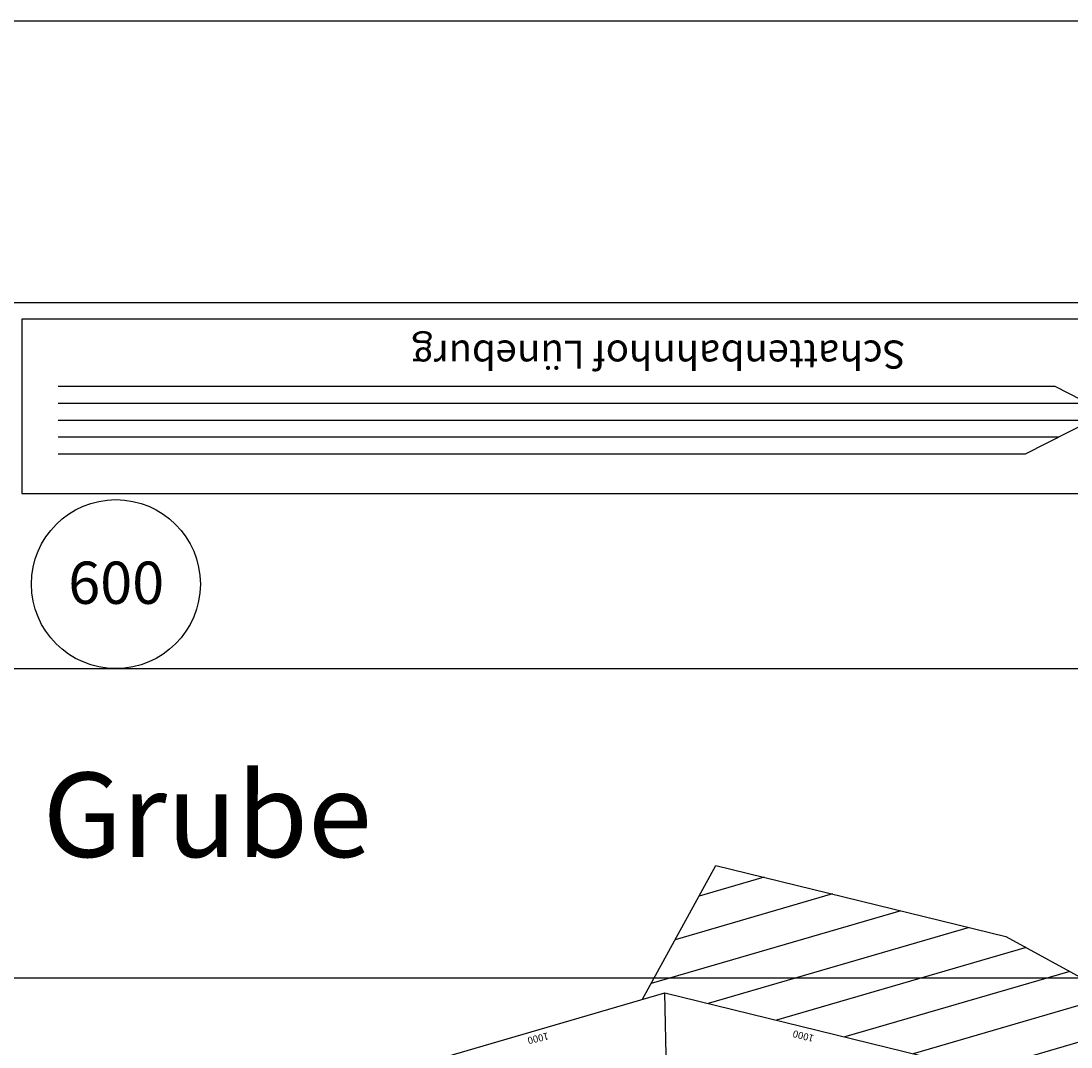
# Model space of a CAD drawing. Units: millimetres. Extents: x -1170 to 40468, y -4720 to 15200.
# Drawn here: x 10203 to 13932, y 10666 to 14310 of the extents above; entities that cross this region are included whole.
import ezdxf
from ezdxf.enums import TextEntityAlignment as Align

# ---------------------------------------------------------------- set-up
doc = ezdxf.new("R2010")
doc.units = ezdxf.units.MM
for name, color, linetype in [('ABSTANDSKRINGEL', 7, 'Continuous'), ('BEDIENRAUM', 2, 'Continuous'), ('Begrenzung', 1, 'Continuous'), ('HALLE', 8, 'Continuous')]:
    doc.layers.add(name, color=color, linetype=linetype)

# ---------------------------------------------------------------- blocks, each defined once
blk = doc.blocks.new('Halle_Lüneburg')
at = {"layer": 'HALLE'}
for p, q in [((0, 14310), (20230, 14310)), ((2450, 12010), (18030, 12010)), ((18030, 10910), (2450, 10910))]:
    blk.add_line(p, q, dxfattribs=at)
at = {"layer": 'HALLE', "insert": (10280.2, 11640.5), "char_height": 2.5, "attachment_point": 1}
blk.add_mtext('{\\H120x;Grube}', dxfattribs=at)
blk = doc.blocks.new('Schattenbahnhof')
for p, q in [((4010, 620), (0, 620)), ((0, 620), (0, 0)), ((4010, 0), (4010, 620)), ((211.2, 360), (446.5, 480)), ((446.5, 480), (3881.7, 480)), ((0, 440), (80, 360)), ((328.8, 420), (3881.7, 420)), ((0, 360), (3881.7, 360)), ((0, 360), (211.2, 360)), ((0, 280), (80, 360)), ((105.6, 360), (340.9, 240)), ((223.2, 300), (3881.7, 300)), ((340.9, 240), (3881.7, 240)), ((0, 0), (4010, 0))]:
    blk.add_line(p, q)
at = {"color": 4}
blk.add_text('Schattenbahnhof Lüneburg', height=100, dxfattribs=at).set_placement((871.8, 176.3), align=Align.TOP_LEFT)
blk = doc.blocks.new('*X236')
at = {"layer": 'BEDIENRAUM', "linetype": 'Continuous'}
for p, q in [((5370.7, 99.3), (6024.1, 752.7)), ((5129.2, 34.6), (5812.2, 717.6)), ((4917.8, 0), (5570.7, 652.9)), ((4741, 0), (5329.2, 588.2)), ((5612.2, 164), (6024.1, 576)), ((4564.2, 0), (5087.8, 523.5)), ((4387.5, 0), (4887.5, 500)), ((5853.6, 228.7), (6024.1, 399.2))]:
    blk.add_line(p, q, dxfattribs=at)
blk = doc.blocks.new('KBren1591')
at = {"linetype": 'Continuous'}
for p, q in [((6673, 1465.9), (5965.9, 758.8)), ((5715.9, 1191.8), (5965.9, 758.8)), ((5965.9, 758.8), (5000, 500))]:
    blk.add_line(p, q, dxfattribs=at)
at = {"layer": 'BEDIENRAUM'}
for p, q in [((6024.1, 817), (6024.1, 274.4)), ((6024.1, 274.4), (5000, 0)), ((5000, 0), (0, 0))]:
    blk.add_line(p, q, dxfattribs=at)
blk.add_blockref('*X236', (0, 0), dxfattribs=at)
for rotation, p in [(42.556, (6262.8, 1082)), (14.2779, (5426.9, 635.1))]:
    blk.add_text('1000', height=25, rotation=rotation).set_placement(p)
blk = doc.blocks.new('_600')
at = {"layer": 'ABSTANDSKRINGEL', "color": 30}
blk.add_circle((0, 0), 300, dxfattribs=at)
blk.add_text('600', height=150, dxfattribs=at).set_placement((-169.2, -70.2))

msp = doc.modelspace()

# ---------------------------------------------------------------- linework, layer by layer
at = {"layer": 'Begrenzung', "color": 1}
msp.add_line((10020, 13310), (13980, 13310), dxfattribs=at)

# ---------------------------------------------------------------- block references
at = {"color": 4}
for name, p, rotation in [('Schattenbahnhof', (14216.4, 13251.4, 160.5), 180), ('KBren1591', (18084.1, 8652.7, 160.5), 151.2380624628297)]:
    msp.add_blockref(name, p, dxfattribs=dict(at, rotation=rotation))
msp.add_blockref('_600', (10540, 12310), dxfattribs=at)
at = {"layer": 'HALLE'}
msp.add_blockref('Halle_Lüneburg', (0, 0), dxfattribs=at)

doc.saveas('drawing.dxf')
